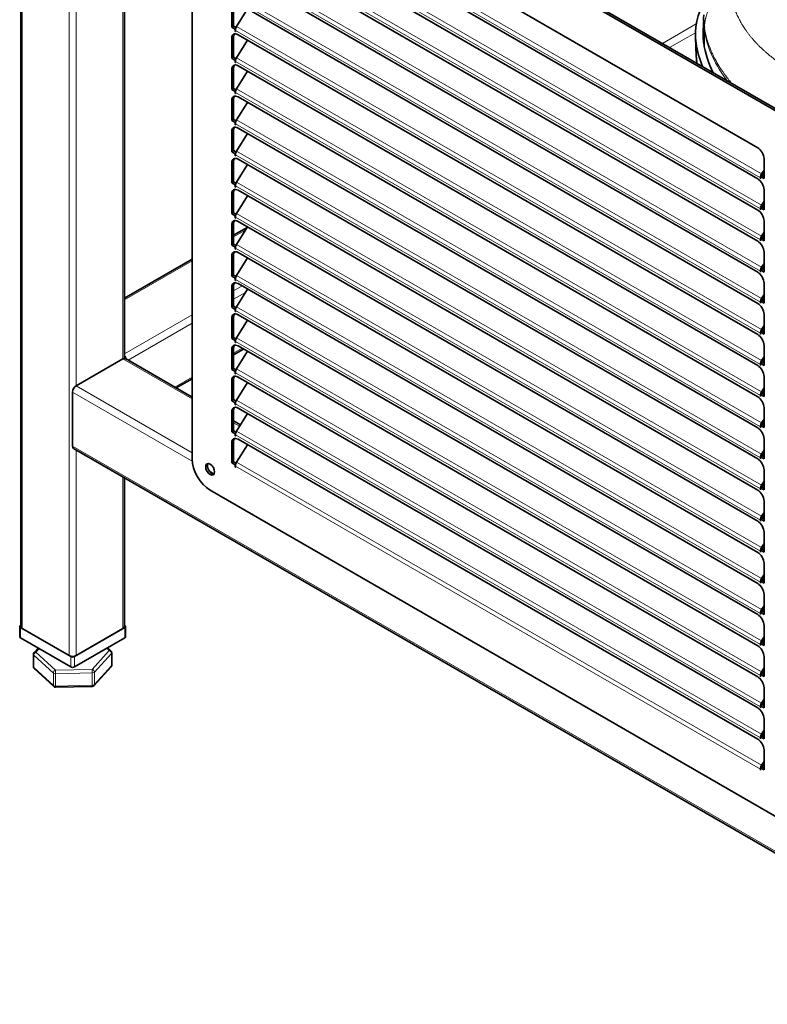
# Model space of a CAD drawing. Units: millimetres. Extents: x 0 to 8400, y 0 to 5940.
# Drawn here: x 6220 to 6514, y 2950 to 3338 of the extents above; entities that cross this region are included whole.
import ezdxf

# ---------------------------------------------------------------- set-up
doc = ezdxf.new("R2010")
doc.units = ezdxf.units.MM
doc.header["$LTSCALE"] = 20
doc.layers.add('Visible Edges(ISO)', color=7, linetype='Continuous', lineweight=35)
doc.layers.add('Visible Tangent Edges(ISO)', color=7, linetype='Continuous', lineweight=18)

msp = doc.modelspace()

# ---------------------------------------------------------------- linework, layer by layer
at = {"layer": 'Visible Edges(ISO)'}
for p, q in [((6220.577, 3099.057), (6220.577, 3617.532)), ((6261.346, 3204.577), (6261.346, 3569.978)), ((6295.055, 3430.351), (6521.329, 3299.711)), ((6295.762, 3430.759), (6522.036, 3300.119)), ((6287.984, 3164.989), (6287.984, 3426.268)), ((6306.015, 3405.447), (6510.369, 3287.464)), ((6306.015, 3393.2), (6510.369, 3275.216)), ((6306.015, 3380.953), (6510.369, 3262.969)), ((6306.015, 3368.705), (6510.369, 3250.721)), ((6306.015, 3356.458), (6510.369, 3238.474)), ((6306.015, 3344.21), (6510.369, 3226.226)), ((6303.54, 3334.908), (6303.54, 3342.781)), ((6304.248, 3343.19), (6304.248, 3335.316)), ((6309.712, 3342.076), (6305.423, 3335.14)), ((6489.071, 3329.032), (6489.072, 3337.013)), ((6304.248, 3335.316), (6303.54, 3334.908)), ((6304.948, 3334.096), (6303.54, 3334.908)), ((6304.248, 3335.316), (6305.218, 3334.756)), ((6304.948, 3334.096), (6305.008, 3334.13)), ((6304.948, 3333.252), (6304.948, 3334.096)), ((6304.948, 3333.252), (6304.955, 3333.256)), ((6304.955, 3333.248), (6304.948, 3333.252)), ((6304.955, 3333.656), (6304.955, 3333.248)), ((6303.54, 3322.661), (6303.54, 3330.534)), ((6304.248, 3330.942), (6304.248, 3323.069)), ((6309.712, 3329.829), (6305.423, 3322.892)), ((6306.015, 3331.963), (6510.369, 3213.979)), ((6486.215, 3323.489), (6485.891, 3331.045)), ((6304.248, 3323.069), (6303.54, 3322.661)), ((6304.948, 3321.848), (6303.54, 3322.661)), ((6304.248, 3323.069), (6305.218, 3322.509)), ((6304.948, 3321.848), (6305.008, 3321.883)), ((6304.948, 3321.005), (6304.948, 3321.848)), ((6304.948, 3321.005), (6304.955, 3321.009)), ((6304.955, 3321.001), (6304.948, 3321.005)), ((6304.955, 3321.409), (6304.955, 3321.001)), ((6303.54, 3310.413), (6303.54, 3318.286)), ((6304.248, 3318.695), (6304.248, 3310.821)), ((6309.712, 3317.581), (6305.423, 3310.645)), ((6306.015, 3319.715), (6510.369, 3201.732)), ((6304.248, 3310.821), (6303.54, 3310.413)), ((6304.948, 3309.601), (6303.54, 3310.413)), ((6304.248, 3310.821), (6305.218, 3310.261)), ((6304.948, 3309.601), (6305.008, 3309.636)), ((6304.948, 3308.757), (6304.948, 3309.601)), ((6304.955, 3309.161), (6304.955, 3308.753)), ((6303.54, 3298.166), (6303.54, 3306.039)), ((6304.248, 3306.447), (6304.248, 3298.574)), ((6304.948, 3308.757), (6304.955, 3308.761)), ((6304.955, 3308.753), (6304.948, 3308.757)), ((6309.712, 3305.334), (6305.423, 3298.398)), ((6306.015, 3307.468), (6510.369, 3189.484)), ((6304.248, 3298.574), (6303.54, 3298.166)), ((6304.948, 3297.353), (6303.54, 3298.166)), ((6304.248, 3298.574), (6305.218, 3298.014)), ((6304.948, 3297.353), (6305.008, 3297.388)), ((6303.54, 3285.918), (6303.54, 3293.792)), ((6304.248, 3294.2), (6304.248, 3286.327)), ((6304.948, 3296.51), (6304.948, 3297.353)), ((6304.948, 3296.51), (6304.955, 3296.514)), ((6304.955, 3296.506), (6304.948, 3296.51)), ((6304.955, 3296.914), (6304.955, 3296.506)), ((6306.015, 3295.22), (6510.369, 3177.237)), ((6309.712, 3293.086), (6305.423, 3286.15)), ((6304.248, 3286.327), (6303.54, 3285.918)), ((6304.948, 3285.106), (6303.54, 3285.918)), ((6304.248, 3286.327), (6305.218, 3285.767)), ((6304.248, 3281.952), (6304.248, 3274.079)), ((6304.948, 3285.106), (6305.008, 3285.141)), ((6304.948, 3284.262), (6304.948, 3285.106)), ((6304.948, 3284.262), (6304.955, 3284.266)), ((6304.955, 3284.258), (6304.948, 3284.262)), ((6304.955, 3284.666), (6304.955, 3284.258)), ((6306.015, 3282.973), (6510.369, 3164.989)), ((6512.844, 3283.177), (6512.844, 3275.304)), ((6303.54, 3273.671), (6303.54, 3281.544)), ((6309.712, 3280.839), (6305.423, 3273.903)), ((6511.898, 3277.169), (6512.844, 3278.699)), ((6511.43, 3275.277), (6511.43, 3275.685)), ((6511.43, 3275.277), (6511.437, 3275.281)), ((6511.437, 3275.273), (6511.43, 3275.277)), ((6512.144, 3276.524), (6511.437, 3276.116)), ((6512.844, 3275.304), (6511.437, 3276.116)), ((6511.437, 3276.116), (6511.437, 3275.273)), ((6512.144, 3276.524), (6512.844, 3276.12)), ((6512.844, 3277.6), (6512.371, 3276.835)), ((6512.844, 3276.705), (6512.436, 3276.94)), ((6304.248, 3274.079), (6303.54, 3273.671)), ((6304.948, 3272.858), (6303.54, 3273.671)), ((6304.248, 3274.079), (6305.218, 3273.519)), ((6304.948, 3272.858), (6305.008, 3272.893)), ((6304.948, 3272.015), (6304.948, 3272.858)), ((6304.948, 3272.015), (6304.955, 3272.019)), ((6304.955, 3272.011), (6304.948, 3272.015)), ((6304.955, 3272.419), (6304.955, 3272.011)), ((6306.015, 3270.726), (6510.369, 3152.742)), ((6512.844, 3270.93), (6512.844, 3263.056)), ((6303.54, 3261.423), (6303.54, 3269.297)), ((6304.248, 3269.705), (6304.248, 3261.832)), ((6309.712, 3268.591), (6305.423, 3261.655)), ((6511.898, 3264.921), (6512.844, 3266.451)), ((6511.43, 3263.029), (6511.43, 3263.438)), ((6511.43, 3263.029), (6511.437, 3263.033)), ((6511.437, 3263.025), (6511.43, 3263.029)), ((6512.144, 3264.277), (6511.437, 3263.869)), ((6511.437, 3263.869), (6511.437, 3263.025)), ((6512.844, 3263.056), (6511.437, 3263.869)), ((6512.144, 3264.277), (6512.844, 3263.873)), ((6512.844, 3265.353), (6512.371, 3264.588)), ((6512.844, 3264.457), (6512.436, 3264.693)), ((6304.248, 3261.832), (6303.54, 3261.423)), ((6304.948, 3260.611), (6303.54, 3261.423)), ((6304.248, 3261.832), (6305.218, 3261.272)), ((6304.948, 3260.611), (6305.008, 3260.646)), ((6304.948, 3259.767), (6304.948, 3260.611)), ((6304.948, 3259.767), (6304.955, 3259.771)), ((6304.955, 3259.763), (6304.948, 3259.767)), ((6304.955, 3260.172), (6304.955, 3259.763)), ((6512.844, 3258.682), (6512.844, 3250.809)), ((6303.54, 3249.176), (6303.54, 3257.049)), ((6304.248, 3257.457), (6304.248, 3249.584)), ((6309.56, 3256.098), (6304.248, 3253.031)), ((6309.712, 3256.344), (6305.423, 3249.408)), ((6306.015, 3258.478), (6510.369, 3140.494)), ((6511.43, 3250.782), (6511.43, 3251.19)), ((6512.144, 3252.03), (6511.437, 3251.621)), ((6512.844, 3250.809), (6511.437, 3251.621)), ((6511.437, 3251.621), (6511.437, 3250.778)), ((6511.898, 3252.674), (6512.844, 3254.204)), ((6512.144, 3252.03), (6512.844, 3251.625)), ((6512.844, 3253.105), (6512.371, 3252.34)), ((6512.844, 3252.21), (6512.436, 3252.446)), ((6304.248, 3249.584), (6303.54, 3249.176)), ((6304.948, 3248.364), (6303.54, 3249.176)), ((6304.248, 3249.584), (6305.218, 3249.024)), ((6304.948, 3248.364), (6305.008, 3248.398)), ((6304.948, 3247.52), (6304.948, 3248.364)), ((6304.948, 3247.52), (6304.955, 3247.524)), ((6304.955, 3247.516), (6304.948, 3247.52)), ((6304.955, 3247.924), (6304.955, 3247.516)), ((6511.43, 3250.782), (6511.437, 3250.786)), ((6511.437, 3250.778), (6511.43, 3250.782)), ((6287.984, 3243.641), (6261.346, 3228.262)), ((6303.54, 3236.928), (6303.54, 3244.802)), ((6304.248, 3245.21), (6304.248, 3237.337)), ((6309.712, 3244.096), (6305.423, 3237.16)), ((6306.015, 3246.231), (6510.369, 3128.247)), ((6512.844, 3246.435), (6512.844, 3238.561)), ((6512.144, 3239.782), (6511.437, 3239.374)), ((6512.844, 3238.561), (6511.437, 3239.374)), ((6511.437, 3239.374), (6511.437, 3238.53)), ((6511.898, 3240.426), (6512.844, 3241.957)), ((6512.144, 3239.782), (6512.844, 3239.378)), ((6512.844, 3240.858), (6512.371, 3240.093)), ((6512.844, 3239.963), (6512.436, 3240.198)), ((6304.248, 3237.337), (6303.54, 3236.928)), ((6304.948, 3236.116), (6303.54, 3236.928)), ((6304.248, 3237.337), (6305.218, 3236.777)), ((6304.948, 3236.116), (6305.008, 3236.151)), ((6304.948, 3235.272), (6304.948, 3236.116)), ((6304.955, 3235.677), (6304.955, 3235.268)), ((6511.43, 3238.534), (6511.43, 3238.943)), ((6511.43, 3238.534), (6511.437, 3238.538)), ((6511.437, 3238.53), (6511.43, 3238.534)), ((6303.54, 3224.681), (6303.54, 3232.554)), ((6304.248, 3232.963), (6304.248, 3225.089)), ((6304.948, 3235.272), (6304.955, 3235.277)), ((6304.955, 3235.268), (6304.948, 3235.272)), ((6309.712, 3231.849), (6305.423, 3224.913)), ((6306.015, 3233.983), (6510.369, 3115.999)), ((6512.844, 3234.187), (6512.844, 3226.314)), ((6511.898, 3228.179), (6512.844, 3229.709)), ((6512.844, 3228.61), (6512.371, 3227.845)), ((6512.844, 3227.715), (6512.436, 3227.951)), ((6304.248, 3225.089), (6303.54, 3224.681)), ((6304.948, 3223.869), (6303.54, 3224.681)), ((6304.248, 3225.089), (6305.218, 3224.529)), ((6304.948, 3223.869), (6305.008, 3223.903)), ((6304.948, 3223.025), (6304.948, 3223.869)), ((6511.43, 3226.287), (6511.43, 3226.695)), ((6511.43, 3226.287), (6511.437, 3226.291)), ((6511.437, 3226.283), (6511.43, 3226.287)), ((6512.144, 3227.535), (6511.437, 3227.126)), ((6512.844, 3226.314), (6511.437, 3227.126)), ((6511.437, 3227.126), (6511.437, 3226.283)), ((6512.144, 3227.535), (6512.844, 3227.131)), ((6303.54, 3212.434), (6303.54, 3220.307)), ((6304.248, 3220.715), (6304.248, 3212.842)), ((6304.948, 3223.025), (6304.955, 3223.029)), ((6304.955, 3223.021), (6304.948, 3223.025)), ((6304.955, 3223.429), (6304.955, 3223.021)), ((6306.015, 3221.736), (6510.369, 3103.752)), ((6512.844, 3221.94), (6512.844, 3214.067)), ((6309.712, 3219.602), (6305.423, 3212.665)), ((6511.898, 3215.931), (6512.844, 3217.462)), ((6512.844, 3216.363), (6512.371, 3215.598)), ((6512.639, 3216.032), (6512.844, 3215.913)), ((6304.248, 3212.842), (6303.54, 3212.434)), ((6304.948, 3211.621), (6303.54, 3212.434)), ((6304.248, 3212.842), (6305.218, 3212.282)), ((6511.43, 3214.039), (6511.43, 3214.448)), ((6511.43, 3214.039), (6511.437, 3214.044)), ((6511.437, 3214.035), (6511.43, 3214.039)), ((6512.144, 3215.287), (6511.437, 3214.879)), ((6512.844, 3214.067), (6511.437, 3214.879)), ((6511.437, 3214.879), (6511.437, 3214.035)), ((6512.144, 3215.287), (6512.844, 3214.883)), ((6512.844, 3215.468), (6512.436, 3215.703)), ((6304.248, 3208.468), (6304.248, 3200.594)), ((6304.948, 3211.621), (6305.008, 3211.656)), ((6304.948, 3210.778), (6304.948, 3211.621)), ((6304.948, 3210.778), (6304.955, 3210.782)), ((6304.955, 3210.773), (6304.948, 3210.778)), ((6304.955, 3211.182), (6304.955, 3210.773)), ((6306.015, 3209.488), (6510.369, 3091.505)), ((6512.844, 3209.692), (6512.844, 3201.819)), ((6261.76, 3204.484), (6287.984, 3189.344)), ((6303.54, 3200.186), (6303.54, 3208.059)), ((6308.192, 3208.232), (6304.248, 3205.954)), ((6309.712, 3207.354), (6305.423, 3200.418)), ((6511.898, 3203.684), (6512.844, 3205.214)), ((6242.376, 3193.771), (6260.76, 3204.385)), ((6304.248, 3200.594), (6303.54, 3200.186)), ((6304.248, 3200.594), (6305.218, 3200.034)), ((6511.43, 3201.792), (6511.43, 3202.2)), ((6511.43, 3201.792), (6511.437, 3201.796)), ((6511.437, 3201.788), (6511.43, 3201.792)), ((6512.144, 3203.04), (6511.437, 3202.632)), ((6512.844, 3201.819), (6511.437, 3202.632)), ((6511.437, 3202.632), (6511.437, 3201.788)), ((6512.144, 3203.04), (6512.844, 3202.636)), ((6512.844, 3204.115), (6512.371, 3203.35)), ((6512.844, 3203.22), (6512.436, 3203.456)), ((6304.948, 3199.374), (6303.54, 3200.186)), ((6304.948, 3199.374), (6305.008, 3199.409)), ((6304.948, 3198.53), (6304.948, 3199.374)), ((6304.948, 3198.53), (6304.955, 3198.534)), ((6304.955, 3198.526), (6304.948, 3198.53)), ((6304.955, 3198.934), (6304.955, 3198.526)), ((6306.015, 3197.241), (6510.369, 3079.257)), ((6512.844, 3197.445), (6512.844, 3189.572)), ((6287.984, 3196.564), (6281.731, 3192.954)), ((6303.54, 3187.939), (6303.54, 3195.812)), ((6304.248, 3196.22), (6304.248, 3188.347)), ((6309.712, 3195.107), (6305.423, 3188.171)), ((6511.898, 3191.437), (6512.844, 3192.967)), ((6240.961, 3170.092), (6240.961, 3191.321)), ((6511.43, 3189.545), (6511.43, 3189.953)), ((6511.43, 3189.545), (6511.437, 3189.549)), ((6511.437, 3189.54), (6511.43, 3189.545)), ((6512.144, 3190.792), (6511.437, 3190.384)), ((6512.844, 3189.572), (6511.437, 3190.384)), ((6511.437, 3190.384), (6511.437, 3189.54)), ((6512.144, 3190.792), (6512.844, 3190.388)), ((6512.844, 3191.868), (6512.371, 3191.103)), ((6512.844, 3190.973), (6512.436, 3191.208)), ((6304.248, 3188.347), (6303.54, 3187.939)), ((6304.948, 3187.126), (6303.54, 3187.939)), ((6304.248, 3188.347), (6305.218, 3187.787)), ((6304.948, 3187.126), (6305.008, 3187.161)), ((6304.948, 3186.283), (6304.948, 3187.126)), ((6304.948, 3186.283), (6304.955, 3186.287)), ((6304.955, 3186.279), (6304.948, 3186.283)), ((6304.955, 3186.687), (6304.955, 3186.279)), ((6512.844, 3185.198), (6512.844, 3177.324)), ((6303.54, 3175.691), (6303.54, 3183.565)), ((6304.248, 3183.973), (6304.248, 3176.1)), ((6309.712, 3182.859), (6305.423, 3175.923)), ((6306.015, 3184.993), (6510.369, 3067.01)), ((6304.248, 3179.954), (6306.95, 3178.394)), ((6511.43, 3177.297), (6511.43, 3177.705)), ((6511.43, 3177.297), (6511.437, 3177.301)), ((6511.437, 3177.293), (6511.43, 3177.297)), ((6512.144, 3178.545), (6511.437, 3178.137)), ((6512.844, 3177.324), (6511.437, 3178.137)), ((6511.437, 3178.137), (6511.437, 3177.293)), ((6511.898, 3179.189), (6512.844, 3180.719)), ((6512.144, 3178.545), (6512.844, 3178.141)), ((6512.844, 3179.621), (6512.371, 3178.855)), ((6512.844, 3178.725), (6512.436, 3178.961)), ((6304.248, 3176.1), (6303.54, 3175.691)), ((6304.948, 3174.879), (6303.54, 3175.691)), ((6304.248, 3176.1), (6305.218, 3175.539)), ((6304.948, 3174.879), (6305.008, 3174.914)), ((6304.948, 3174.035), (6304.948, 3174.879)), ((6304.948, 3174.035), (6304.955, 3174.039)), ((6304.955, 3174.031), (6304.948, 3174.035)), ((6304.955, 3174.439), (6304.955, 3174.031)), ((6303.54, 3163.444), (6303.54, 3171.317)), ((6304.248, 3171.725), (6304.248, 3163.852)), ((6309.712, 3170.612), (6305.423, 3163.676)), ((6306.015, 3172.746), (6510.369, 3054.762)), ((6512.844, 3172.95), (6512.844, 3165.077)), ((6241.376, 3169.177), (7259.609, 2581.299)), ((6512.144, 3166.297), (6511.437, 3165.889)), ((6512.844, 3165.077), (6511.437, 3165.889)), ((6511.437, 3165.889), (6511.437, 3165.046)), ((6511.898, 3166.942), (6512.844, 3168.472)), ((6512.144, 3166.297), (6512.844, 3165.893)), ((6512.844, 3167.373), (6512.371, 3166.608)), ((6512.844, 3166.478), (6512.436, 3166.713)), ((6304.248, 3163.852), (6303.54, 3163.444)), ((6304.948, 3162.631), (6303.54, 3163.444)), ((6304.248, 3163.852), (6305.218, 3163.292)), ((6304.948, 3162.631), (6305.008, 3162.666)), ((6304.948, 3161.788), (6304.948, 3162.631)), ((6304.948, 3161.788), (6304.955, 3161.792)), ((6304.955, 3161.784), (6304.948, 3161.788)), ((6304.955, 3162.192), (6304.955, 3161.784)), ((6511.43, 3165.05), (6511.43, 3165.458)), ((6511.43, 3165.05), (6511.437, 3165.054)), ((6511.437, 3165.046), (6511.43, 3165.05)), ((6512.844, 3160.703), (6512.844, 3152.829)), ((6261.346, 3099.057), (6261.346, 3157.647)), ((6512.144, 3154.05), (6511.437, 3153.642)), ((6511.898, 3154.694), (6512.844, 3156.224)), ((6512.144, 3154.05), (6512.844, 3153.646)), ((6512.844, 3155.126), (6512.371, 3154.361)), ((6512.844, 3154.23), (6512.436, 3154.466)), ((6521.329, 3022.102), (6295.055, 3152.742)), ((6511.43, 3152.802), (6511.43, 3153.21)), ((6511.43, 3152.802), (6511.437, 3152.806)), ((6511.437, 3152.798), (6511.43, 3152.802)), ((6512.844, 3152.829), (6511.437, 3153.642)), ((6511.437, 3153.642), (6511.437, 3152.798)), ((6512.844, 3148.455), (6512.844, 3140.582)), ((6511.898, 3142.447), (6512.844, 3143.977)), ((6512.844, 3142.878), (6512.371, 3142.113)), ((6511.43, 3140.555), (6511.43, 3140.963)), ((6511.43, 3140.555), (6511.437, 3140.559)), ((6511.437, 3140.551), (6511.43, 3140.555)), ((6512.144, 3141.803), (6511.437, 3141.394)), ((6512.844, 3140.582), (6511.437, 3141.394)), ((6511.437, 3141.394), (6511.437, 3140.551)), ((6512.144, 3141.803), (6512.844, 3141.398)), ((6512.844, 3141.983), (6512.436, 3142.218)), ((6512.844, 3136.208), (6512.844, 3128.334)), ((6511.898, 3130.199), (6512.844, 3131.729)), ((6511.43, 3128.307), (6511.43, 3128.716)), ((6511.43, 3128.307), (6511.437, 3128.311)), ((6511.437, 3128.303), (6511.43, 3128.307)), ((6512.144, 3129.555), (6511.437, 3129.147)), ((6512.844, 3128.334), (6511.437, 3129.147)), ((6511.437, 3129.147), (6511.437, 3128.303)), ((6512.144, 3129.555), (6512.844, 3129.151)), ((6512.844, 3130.631), (6512.371, 3129.866)), ((6512.844, 3129.735), (6512.436, 3129.971)), ((6512.844, 3123.96), (6512.844, 3116.087)), ((6511.898, 3117.952), (6512.844, 3119.482)), ((6511.43, 3116.06), (6511.43, 3116.468)), ((6511.43, 3116.06), (6511.437, 3116.064)), ((6511.437, 3116.056), (6511.43, 3116.06)), ((6512.144, 3117.308), (6511.437, 3116.899)), ((6512.844, 3116.087), (6511.437, 3116.899)), ((6511.437, 3116.899), (6511.437, 3116.056)), ((6512.144, 3117.308), (6512.844, 3116.903)), ((6512.844, 3118.383), (6512.371, 3117.618)), ((6512.844, 3117.488), (6512.436, 3117.724)), ((6512.844, 3111.713), (6512.844, 3103.84)), ((6511.43, 3103.812), (6511.43, 3104.221)), ((6511.43, 3103.812), (6511.437, 3103.817)), ((6511.437, 3103.808), (6511.43, 3103.812)), ((6512.144, 3105.06), (6511.437, 3104.652)), ((6512.844, 3103.84), (6511.437, 3104.652)), ((6511.437, 3104.652), (6511.437, 3103.808)), ((6511.898, 3105.704), (6512.844, 3107.235)), ((6512.144, 3105.06), (6512.844, 3104.656)), ((6512.844, 3106.136), (6512.371, 3105.371)), ((6512.844, 3105.241), (6512.436, 3105.476)), ((6220.162, 3094.975), (6220.162, 3099.057)), ((6220.455, 3099.465), (6220.577, 3099.535)), ((6240.254, 3087.218), (6220.455, 3098.649)), ((6239.547, 3087.626), (6221.162, 3098.241)), ((6261.468, 3098.649), (6241.669, 3087.218)), ((6260.76, 3098.241), (6242.376, 3087.626)), ((6261.346, 3099.535), (6261.468, 3099.465)), ((6261.76, 3094.975), (6261.76, 3099.057)), ((6512.844, 3099.465), (6512.844, 3091.592)), ((6240.254, 3083.135), (6220.455, 3094.566)), ((6261.468, 3094.566), (6241.669, 3083.135)), ((6512.144, 3092.813), (6511.437, 3092.405)), ((6512.844, 3091.592), (6511.437, 3092.405)), ((6511.437, 3092.405), (6511.437, 3091.561)), ((6511.898, 3093.457), (6512.844, 3094.987)), ((6512.144, 3092.813), (6512.844, 3092.409)), ((6512.844, 3093.888), (6512.371, 3093.123)), ((6512.844, 3092.993), (6512.436, 3093.229)), ((6225.8, 3088.794), (6227.406, 3090.554)), ((6254.76, 3090.694), (6256.06, 3089.503)), ((6256.384, 3083.867), (6256.384, 3088.766)), ((6511.43, 3091.565), (6511.43, 3091.973)), ((6511.43, 3091.565), (6511.437, 3091.569)), ((6511.437, 3091.561), (6511.43, 3091.565)), ((6225.539, 3083.221), (6225.539, 3088.12)), ((6512.844, 3087.218), (6512.844, 3079.345)), ((6233.559, 3075.433), (6225.863, 3082.483)), ((6256.123, 3083.193), (6249.396, 3075.82)), ((6512.144, 3080.565), (6511.437, 3080.157)), ((6511.898, 3081.209), (6512.844, 3082.74)), ((6512.144, 3080.565), (6512.844, 3080.161)), ((6512.844, 3081.641), (6512.371, 3080.876)), ((6512.844, 3080.746), (6512.436, 3080.981)), ((6511.43, 3079.318), (6511.43, 3079.726)), ((6511.43, 3079.318), (6511.437, 3079.322)), ((6511.437, 3079.313), (6511.43, 3079.318)), ((6512.844, 3079.345), (6511.437, 3080.157)), ((6511.437, 3080.157), (6511.437, 3079.313)), ((6248.68, 3075.494), (6234.257, 3075.171)), ((6512.844, 3074.97), (6512.844, 3067.097)), ((6511.898, 3068.962), (6512.844, 3070.492)), ((6512.844, 3069.394), (6512.371, 3068.628)), ((6511.43, 3067.07), (6511.43, 3067.478)), ((6511.43, 3067.07), (6511.437, 3067.074)), ((6511.437, 3067.066), (6511.43, 3067.07)), ((6512.144, 3068.318), (6511.437, 3067.91)), ((6512.844, 3067.097), (6511.437, 3067.91)), ((6511.437, 3067.91), (6511.437, 3067.066)), ((6512.144, 3068.318), (6512.844, 3067.914)), ((6512.844, 3068.498), (6512.436, 3068.734)), ((6512.844, 3062.723), (6512.844, 3054.85)), ((6511.898, 3056.715), (6512.844, 3058.245)), ((6511.43, 3054.823), (6511.43, 3055.231)), ((6511.43, 3054.823), (6511.437, 3054.827)), ((6511.437, 3054.819), (6511.43, 3054.823)), ((6512.144, 3056.07), (6511.437, 3055.662)), ((6512.844, 3054.85), (6511.437, 3055.662)), ((6511.437, 3055.662), (6511.437, 3054.819)), ((6512.144, 3056.07), (6512.844, 3055.666)), ((6512.844, 3057.146), (6512.371, 3056.381)), ((6512.844, 3056.251), (6512.436, 3056.486)), ((6512.844, 3050.476), (6512.844, 3042.602)), ((6511.898, 3044.467), (6512.844, 3045.997)), ((6511.43, 3042.575), (6511.43, 3042.983)), ((6511.43, 3042.575), (6511.437, 3042.579)), ((6511.437, 3042.571), (6511.43, 3042.575)), ((6512.144, 3043.823), (6511.437, 3043.415)), ((6512.844, 3042.602), (6511.437, 3043.415)), ((6511.437, 3043.415), (6511.437, 3042.571)), ((6512.144, 3043.823), (6512.844, 3043.419)), ((6512.844, 3044.899), (6512.371, 3044.134))]:
    msp.add_line(p, q, dxfattribs=at)
for centre, start, end in [((6226.539, 3088.12), 137.62327, 180), ((6255.384, 3088.766), 0, 47.5085), ((6226.539, 3083.221), 180, 227.5085), ((6255.384, 3083.867), 317.62327, 0), ((6234.235, 3076.171), 227.5085, 271.28295), ((6248.657, 3076.494), 271.28295, 317.62327)]:
    msp.add_arc(centre, 1, start, end, dxfattribs=at)
for centre, major_axis, start_param, end_param in [((6557.495, 3332.066), (-71.626, 0), 5.9492938, 6.3671275), ((6306.015, 3329.105), (-1.75, 3.031), 5.4977871, 7.0685835), ((6306.722, 3329.513), (-1.75, 3.031), 0.2034307, 0.7853982), ((6306.369, 3334.473), (-1, -1.732), 4.6600291, 5.4977871), ((6557.495, 3332.066), (-68.626, 0), 6.2063733, 6.3671249), ((6594.02, 3333.84), (-108.279, 0), 0.0839416, 0.2334377), ((6594.02, 3333.84), (-105.279, 0), 0.0839399, 0.2816153), ((6557.495, 3326.024), (-68.367, 0), 6.1447456, 6.1448388), ((6557.495, 3326.024), (-68.367, 0), 6.1297041, 6.1300082), ((6306.369, 3322.225), (-1, -1.732), 4.6600291, 5.4977871), ((6306.015, 3316.858), (-1.75, 3.031), 5.4977871, 7.0685835), ((6306.722, 3317.266), (-1.75, 3.031), 0.2034307, 0.7853982), ((6306.369, 3309.978), (-1, -1.732), 4.6600291, 5.4977871), ((6306.015, 3304.61), (-1.75, 3.031), 5.4977871, 7.0685835), ((6306.722, 3305.018), (-1.75, 3.031), 0.2034307, 0.7853982), ((6306.369, 3297.73), (-1, -1.732), 4.6600291, 5.4977871), ((6306.015, 3292.363), (-1.75, 3.031), 5.4977871, 7.0685835), ((6306.722, 3292.771), (-1.75, 3.031), 0.2034307, 0.7853982), ((6306.369, 3285.483), (-1, -1.732), 4.6600291, 5.4977871), ((6510.369, 3284.606), (1.75, -3.031), 0.7853982, 2.3561945), ((6306.015, 3280.115), (-1.75, 3.031), 5.4977871, 7.0685835), ((6306.722, 3280.524), (-1.75, 3.031), 0.2034307, 0.7853982), ((6510.369, 3272.359), (1.75, -3.031), 0.7853982, 2.3561945), ((6512.844, 3276.501), (1, 1.732), 2.2561528, 2.3561945), ((6512.844, 3276.501), (1, 1.732), 1.5184364, 2.0914978), ((6512.844, 3276.501), (-0.5, -0.866), 4.6600291, 5.0487499), ((6306.015, 3267.868), (-1.75, 3.031), 5.4977871, 7.0685835), ((6306.722, 3268.276), (-1.75, 3.031), 0.2034307, 0.7853982), ((6306.369, 3273.235), (-1, -1.732), 4.6600291, 5.4977871), ((6510.369, 3260.111), (1.75, -3.031), 0.7853982, 2.3561945), ((6512.844, 3264.254), (1, 1.732), 2.2561528, 2.3561945), ((6512.844, 3264.254), (1, 1.732), 1.5184364, 2.0914978), ((6512.844, 3264.254), (-0.5, -0.866), 4.6600291, 5.0487499), ((6306.015, 3255.62), (-1.75, 3.031), 5.4977871, 7.0685835), ((6306.722, 3256.029), (-1.75, 3.031), 0.2034307, 0.7853982), ((6306.369, 3260.988), (-1, -1.732), 4.6600291, 5.4977871), ((6512.844, 3252.007), (1, 1.732), 2.2561528, 2.3561945), ((6512.844, 3252.007), (1, 1.732), 1.5184364, 2.0914978), ((6512.844, 3252.007), (-0.5, -0.866), 4.6600291, 5.0487499), ((6306.015, 3243.373), (-1.75, 3.031), 5.4977871, 7.0685835), ((6306.369, 3248.741), (-1, -1.732), 4.6600291, 5.4977871), ((6510.369, 3247.864), (1.75, -3.031), 0.7853982, 2.3561945), ((6306.722, 3243.781), (-1.75, 3.031), 0.2034307, 0.7853982), ((6512.844, 3239.759), (1, 1.732), 1.5184364, 2.0914978), ((6512.844, 3239.759), (-0.5, -0.866), 4.6600291, 5.0487499), ((6306.369, 3236.493), (-1, -1.732), 4.6600291, 5.4977871), ((6510.369, 3235.616), (1.75, -3.031), 0.7853982, 2.3561945), ((6512.844, 3239.759), (1, 1.732), 2.2561528, 2.3561945), ((6306.015, 3231.125), (-1.75, 3.031), 5.4977871, 7.0685835), ((6306.722, 3231.534), (-1.75, 3.031), 0.2034307, 0.7853982), ((6512.844, 3227.512), (1, 1.732), 1.5184364, 2.0914978), ((6512.844, 3227.512), (-0.5, -0.866), 4.6600291, 5.0487499), ((6306.369, 3224.246), (-1, -1.732), 4.6600291, 5.4977871), ((6510.369, 3223.369), (1.75, -3.031), 0.7853982, 2.3561945), ((6512.844, 3227.512), (1, 1.732), 2.2561528, 2.3561945), ((6306.015, 3218.878), (-1.75, 3.031), 5.4977871, 7.0685835), ((6306.722, 3219.286), (-1.75, 3.031), 0.2034307, 0.7853982), ((6306.369, 3211.998), (-1, -1.732), 4.6600291, 5.4977871), ((6510.369, 3211.121), (1.75, -3.031), 0.7853982, 2.3561945), ((6512.844, 3215.264), (1, 1.732), 2.2561528, 2.3561945), ((6512.844, 3215.264), (1, 1.732), 1.5184364, 2.0914978), ((6512.844, 3215.264), (-0.5, -0.866), 4.6600291, 5.0487499), ((6306.015, 3206.631), (-1.75, 3.031), 5.4977871, 7.0685835), ((6306.722, 3207.039), (-1.75, 3.031), 0.2034307, 0.7853982), ((6260.76, 3202.752), (1, 1.732), 0, 0.7853982), ((6260.76, 3204.385), (-1, 1.732), 4.3540694, 5.0707086), ((6510.369, 3198.874), (1.75, -3.031), 0.7853982, 2.3561945), ((6512.844, 3203.017), (1, 1.732), 2.2561528, 2.3561945), ((6512.844, 3203.017), (1, 1.732), 1.5184364, 2.0914978), ((6512.844, 3203.017), (-0.5, -0.866), 4.6600291, 5.0487499), ((6306.015, 3194.383), (-1.75, 3.031), 5.4977871, 7.0685835), ((6306.722, 3194.791), (-1.75, 3.031), 0.2034307, 0.7853982), ((6306.369, 3199.751), (-1, -1.732), 4.6600291, 5.4977871), ((6242.376, 3192.138), (1, 1.732), 0.7853982, 2.3561945), ((6510.369, 3186.626), (1.75, -3.031), 0.7853982, 2.3561945), ((6512.844, 3190.769), (1, 1.732), 2.2561528, 2.3561945), ((6512.844, 3190.769), (1, 1.732), 1.5184364, 2.0914978), ((6512.844, 3190.769), (-0.5, -0.866), 4.6600291, 5.0487499), ((6306.015, 3182.136), (-1.75, 3.031), 5.4977871, 7.0685835), ((6306.722, 3182.544), (-1.75, 3.031), 0.2034307, 0.7853982), ((6306.369, 3187.503), (-1, -1.732), 4.6600291, 5.4977871), ((6512.844, 3178.522), (1, 1.732), 2.2561528, 2.3561945), ((6512.844, 3178.522), (1, 1.732), 1.5184364, 2.0914978), ((6512.844, 3178.522), (-0.5, -0.866), 4.6600291, 5.0487499), ((6306.369, 3175.256), (-1, -1.732), 4.6600291, 5.4977871), ((6510.369, 3174.379), (1.75, -3.031), 0.7853982, 2.3561945), ((6242.376, 3170.909), (-1, -1.732), 5.4977871, 6.2831853), ((6306.015, 3169.888), (-1.75, 3.031), 5.4977871, 7.0685835), ((6306.722, 3170.296), (-1.75, 3.031), 0.2034307, 0.7853982), ((6512.844, 3166.274), (1, 1.732), 1.5184364, 2.0914978), ((6512.844, 3166.274), (-0.5, -0.866), 4.6600291, 5.0487499), ((6295.055, 3160.907), (-5, 8.66), 0.7853982, 2.3561945), ((6295.762, 3161.315), (-1.25, 2.165), 0.2867566, 2.8548361), ((6306.369, 3163.008), (-1, -1.732), 4.6600291, 5.4977871), ((6510.369, 3162.132), (1.75, -3.031), 0.7853982, 2.3561945), ((6512.844, 3166.274), (1, 1.732), 2.2561528, 2.3561945), ((6512.844, 3154.027), (1, 1.732), 1.5184364, 2.0914978), ((6512.844, 3154.027), (-0.5, -0.866), 4.6600291, 5.0487499), ((6510.369, 3149.884), (1.75, -3.031), 0.7853982, 2.3561945), ((6512.844, 3154.027), (1, 1.732), 2.2561528, 2.3561945), ((6512.844, 3141.78), (1, 1.732), 1.5184364, 2.0914978), ((6510.369, 3137.637), (1.75, -3.031), 0.7853982, 2.3561945), ((6512.844, 3141.78), (1, 1.732), 2.2561528, 2.3561945), ((6512.844, 3141.78), (-0.5, -0.866), 4.6600291, 5.0487499), ((6510.369, 3125.389), (1.75, -3.031), 0.7853982, 2.3561945), ((6512.844, 3129.532), (1, 1.732), 2.2561528, 2.3561945), ((6512.844, 3129.532), (1, 1.732), 1.5184364, 2.0914978), ((6512.844, 3129.532), (-0.5, -0.866), 4.6600291, 5.0487499), ((6510.369, 3113.142), (1.75, -3.031), 0.7853982, 2.3561945), ((6512.844, 3117.285), (1, 1.732), 2.2561528, 2.3561945), ((6512.844, 3117.285), (1, 1.732), 1.5184364, 2.0914978), ((6512.844, 3117.285), (-0.5, -0.866), 4.6600291, 5.0487499), ((6510.369, 3100.894), (1.75, -3.031), 0.7853982, 2.3561945), ((6512.844, 3105.037), (1, 1.732), 2.2561528, 2.3561945), ((6512.844, 3105.037), (1, 1.732), 1.5184364, 2.0914978), ((6512.844, 3105.037), (-0.5, -0.866), 4.6600291, 5.0487499), ((6221.162, 3099.057), (-1, 0), 5.4977871, 7.0685835), ((6222.577, 3099.057), (-2, 0), 0, 0.7853982), ((6259.346, 3099.057), (2, 0), 5.4977871, 6.2831853), ((6260.76, 3099.057), (1, 0), 5.4977871, 7.0685835), ((6221.162, 3094.975), (-1, 0), 0, 0.7853982), ((6260.76, 3094.975), (1, 0), 5.4977871, 6.2831853), ((6512.844, 3092.79), (1, 1.732), 2.2561528, 2.3561945), ((6512.844, 3092.79), (1, 1.732), 1.5184364, 2.0914978), ((6512.844, 3092.79), (-0.5, -0.866), 4.6600291, 5.0487499), ((6510.369, 3088.647), (1.75, -3.031), 0.7853982, 2.3561945), ((6240.961, 3088.443), (-2, 0), 0.7853982, 2.3561945), ((6240.961, 3087.626), (-1, 0), 0.7853982, 2.3561945), ((6240.961, 3083.544), (1, 0), 3.9269908, 5.4977871), ((6512.844, 3080.542), (1, 1.732), 1.5184364, 2.0914978), ((6512.844, 3080.542), (-0.5, -0.866), 4.6600291, 5.0487499), ((6510.369, 3076.399), (1.75, -3.031), 0.7853982, 2.3561945), ((6512.844, 3080.542), (1, 1.732), 2.2561528, 2.3561945), ((6512.844, 3068.295), (1, 1.732), 1.5184364, 2.0914978), ((6510.369, 3064.152), (1.75, -3.031), 0.7853982, 2.3561945), ((6512.844, 3068.295), (1, 1.732), 2.2561528, 2.3561945), ((6512.844, 3068.295), (-0.5, -0.866), 4.6600291, 5.0487499), ((6510.369, 3051.904), (1.75, -3.031), 0.7853982, 2.3561945), ((6512.844, 3056.047), (1, 1.732), 2.2561528, 2.3561945), ((6512.844, 3056.047), (1, 1.732), 1.5184364, 2.0914978), ((6512.844, 3056.047), (-0.5, -0.866), 4.6600291, 5.0487499), ((6512.844, 3043.8), (1, 1.732), 2.2561528, 2.3561945), ((6512.844, 3043.8), (1, 1.732), 1.5184364, 2.0914978), ((6512.844, 3043.8), (-0.5, -0.866), 4.6600291, 5.0487499)]:
    msp.add_ellipse(centre, major_axis=major_axis, ratio=0.5773503, start_param=start_param, end_param=end_param, dxfattribs=at)
msp.add_ellipse((6295.055, 3160.907), major_axis=(1.25, -2.165), ratio=0.5773503, dxfattribs=at)
for points in [[(6489.403, 3334.81), (6489.151, 3336.37), (6489.04, 3338.031), (6489.124, 3339.78)], [(6489.071, 3337.564), (6489.072, 3337.663), (6489.072, 3337.763), (6489.074, 3337.862)], [(6489.835, 3332.485), (6489.833, 3332.48), (6489.832, 3332.475), (6489.831, 3332.47)], [(6489.683, 3331.927), (6489.683, 3331.926), (6489.682, 3331.924), (6489.682, 3331.923)], [(6489.771, 3331.513), (6489.771, 3331.514), (6489.771, 3331.515), (6489.772, 3331.516)], [(6486.448, 3321.017), (6486.466, 3320.889), (6486.485, 3320.761), (6486.505, 3320.633)]]:
    msp.add_open_spline(points, degree=3, dxfattribs=at)
msp.add_open_spline([(6486.215, 3323.489), (6486.222, 3323.324), (6486.23, 3323.159), (6486.251, 3322.829), (6486.264, 3322.664), (6486.291, 3322.334), (6486.307, 3322.169), (6486.341, 3321.84), (6486.36, 3321.675), (6486.401, 3321.346), (6486.424, 3321.181), (6486.448, 3321.017)], degree=3, knots=[5.522482367, 5.522482367, 5.522482367, 5.522482367, 5.534331776, 5.534331776, 5.546181184, 5.546181184, 5.558030593, 5.558030593, 5.569880002, 5.569880002, 5.581729411, 5.581729411, 5.581729411, 5.581729411], dxfattribs=at)
at = {"layer": 'Visible Tangent Edges(ISO)'}
for p, q in [((6221.162, 3098.241), (6221.162, 3616.716)), ((6239.547, 3087.626), (6239.547, 3606.101)), ((6242.376, 3193.771), (6242.376, 3580.93)), ((6260.76, 3204.385), (6260.76, 3570.316)), ((6511.43, 3275.685), (6304.955, 3394.893)), ((6305.423, 3396.377), (6511.898, 3277.169)), ((6511.43, 3263.438), (6304.955, 3382.646)), ((6305.423, 3384.13), (6511.898, 3264.921)), ((6305.423, 3371.882), (6511.898, 3252.674)), ((6511.43, 3251.19), (6304.955, 3370.399)), ((6305.423, 3359.635), (6511.898, 3240.426)), ((6511.43, 3238.943), (6304.955, 3358.151)), ((6511.43, 3226.695), (6304.955, 3345.904)), ((6305.423, 3347.387), (6511.898, 3228.179)), ((6472.893, 3328.493), (6486.227, 3336.191)), ((6511.43, 3214.448), (6304.955, 3333.656)), ((6305.423, 3335.14), (6511.898, 3215.931)), ((6485.879, 3332.724), (6475.721, 3326.86)), ((6489.386, 3333.511), (6489.385, 3327.124)), ((6304.248, 3330.942), (6303.54, 3330.534)), ((6486.444, 3321.054), (6486.122, 3328.598)), ((6489.111, 3328.744), (6489.111, 3328.744)), ((6510.135, 3328.33), (6510.137, 3328.328)), ((6511.43, 3202.2), (6304.955, 3321.409)), ((6305.423, 3322.892), (6511.898, 3203.684)), ((6304.248, 3318.695), (6303.54, 3318.286)), ((6511.43, 3189.953), (6304.955, 3309.161)), ((6305.423, 3310.645), (6511.898, 3191.437)), ((6304.248, 3306.447), (6303.54, 3306.039)), ((6305.423, 3298.398), (6511.898, 3179.189)), ((6304.248, 3294.2), (6303.54, 3293.792)), ((6511.43, 3177.705), (6304.955, 3296.914)), ((6305.423, 3286.15), (6511.898, 3166.942)), ((6304.248, 3281.952), (6303.54, 3281.544)), ((6511.43, 3165.458), (6304.955, 3284.666)), ((6511.43, 3275.685), (6511.437, 3275.689)), ((6511.898, 3277.169), (6512.371, 3276.835)), ((6511.43, 3153.21), (6304.955, 3272.419)), ((6305.423, 3273.903), (6511.898, 3154.694)), ((6304.248, 3269.705), (6303.54, 3269.297)), ((6511.43, 3263.438), (6511.437, 3263.442)), ((6511.898, 3264.921), (6512.371, 3264.588)), ((6511.43, 3140.963), (6304.955, 3260.172)), ((6305.423, 3261.655), (6511.898, 3142.447)), ((6304.248, 3257.457), (6303.54, 3257.049)), ((6308.909, 3255.046), (6304.248, 3252.354)), ((6511.43, 3251.19), (6511.437, 3251.194)), ((6511.898, 3252.674), (6512.371, 3252.34)), ((6511.43, 3128.716), (6304.955, 3247.924)), ((6305.423, 3249.408), (6511.898, 3130.199)), ((6304.248, 3245.21), (6303.54, 3244.802)), ((6287.984, 3242.965), (6261.346, 3227.585)), ((6511.898, 3240.426), (6512.371, 3240.093)), ((6511.43, 3116.468), (6304.955, 3235.677)), ((6305.423, 3237.16), (6511.898, 3117.952)), ((6511.43, 3238.943), (6511.437, 3238.947)), ((6304.248, 3232.963), (6303.54, 3232.554)), ((6304.248, 3231.125), (6307.606, 3233.065)), ((6308.909, 3230.551), (6304.248, 3227.859)), ((6511.898, 3228.179), (6512.371, 3227.845)), ((6305.423, 3224.913), (6511.898, 3105.704)), ((6511.43, 3226.695), (6511.437, 3226.699)), ((6261.346, 3206.356), (6287.984, 3221.736)), ((6304.248, 3220.715), (6303.54, 3220.307)), ((6511.43, 3104.221), (6304.955, 3223.429)), ((6287.984, 3218.47), (6262.76, 3203.907)), ((6305.423, 3212.665), (6511.898, 3093.457)), ((6511.43, 3214.448), (6511.437, 3214.452)), ((6511.898, 3215.931), (6512.371, 3215.598)), ((6304.248, 3208.468), (6303.54, 3208.059)), ((6307.606, 3208.57), (6304.248, 3206.631)), ((6511.43, 3091.973), (6304.955, 3211.182)), ((6260.76, 3204.385), (6287.984, 3188.668)), ((6511.43, 3202.2), (6511.437, 3202.204)), ((6511.898, 3203.684), (6512.371, 3203.35)), ((6287.984, 3197.241), (6281.145, 3193.292)), ((6511.43, 3079.726), (6304.955, 3198.934)), ((6305.423, 3200.418), (6511.898, 3081.209)), ((6242.376, 3193.771), (6287.984, 3167.439)), ((6304.248, 3196.22), (6303.54, 3195.812)), ((6240.961, 3191.321), (6288.02, 3164.152)), ((6511.43, 3189.953), (6511.437, 3189.957)), ((6511.898, 3191.437), (6512.371, 3191.103)), ((6511.43, 3067.478), (6304.955, 3186.687)), ((6305.423, 3188.171), (6511.898, 3068.962)), ((6304.248, 3183.973), (6303.54, 3183.565)), ((6304.248, 3179.278), (6306.642, 3177.895)), ((6511.43, 3177.705), (6511.437, 3177.709)), ((6511.898, 3179.189), (6512.371, 3178.855)), ((6511.43, 3055.231), (6304.955, 3174.439)), ((6305.423, 3175.923), (6511.898, 3056.715)), ((6240.961, 3170.092), (7259.195, 2582.215)), ((6304.248, 3171.725), (6303.54, 3171.317)), ((6242.376, 3087.626), (6242.376, 3168.599)), ((6511.898, 3166.942), (6512.371, 3166.608)), ((6511.43, 3042.983), (6304.955, 3162.192)), ((6305.423, 3163.676), (6511.898, 3044.467)), ((6511.43, 3165.458), (6511.437, 3165.462)), ((6260.76, 3098.241), (6260.76, 3157.985)), ((6294.702, 3160.294), (6296.675, 3159.155)), ((6511.898, 3154.694), (6512.371, 3154.361)), ((6511.43, 3153.21), (6511.437, 3153.215)), ((6511.898, 3142.447), (6512.371, 3142.113)), ((6511.43, 3140.963), (6511.437, 3140.967)), ((6511.43, 3128.716), (6511.437, 3128.72)), ((6511.898, 3130.199), (6512.371, 3129.866)), ((6511.43, 3116.468), (6511.437, 3116.472)), ((6511.898, 3117.952), (6512.371, 3117.618)), ((6511.43, 3104.221), (6511.437, 3104.225)), ((6511.898, 3105.704), (6512.371, 3105.371)), ((6220.455, 3094.566), (6220.455, 3098.649)), ((6261.468, 3098.649), (6261.468, 3094.566)), ((6511.898, 3093.457), (6512.371, 3093.123)), ((6226.539, 3088.936), (6227.804, 3090.323)), ((6234.235, 3081.886), (6226.539, 3088.936)), ((6255.384, 3089.582), (6248.657, 3082.209)), ((6249.542, 3081.124), (6256.269, 3088.497)), ((6254.399, 3090.485), (6255.384, 3089.582)), ((6256.269, 3088.497), (6256.269, 3083.598)), ((6511.43, 3091.973), (6511.437, 3091.977)), ((6225.693, 3082.913), (6225.693, 3087.812)), ((6225.693, 3087.812), (6233.389, 3080.762)), ((6240.254, 3087.218), (6240.254, 3083.135)), ((6241.669, 3083.135), (6241.669, 3087.218)), ((6233.389, 3075.863), (6225.693, 3082.913)), ((6233.389, 3080.762), (6233.389, 3075.863)), ((6248.657, 3082.209), (6234.235, 3081.886)), ((6234.273, 3080.493), (6248.696, 3080.816)), ((6234.273, 3075.594), (6234.273, 3080.493)), ((6248.696, 3080.816), (6248.696, 3075.917)), ((6256.269, 3083.598), (6249.542, 3076.225)), ((6249.542, 3076.225), (6249.542, 3081.124)), ((6511.898, 3081.209), (6512.371, 3080.876)), ((6511.43, 3079.726), (6511.437, 3079.73)), ((6248.696, 3075.917), (6234.273, 3075.594)), ((6511.898, 3068.962), (6512.371, 3068.628)), ((6511.43, 3067.478), (6511.437, 3067.482)), ((6511.43, 3055.231), (6511.437, 3055.235)), ((6511.898, 3056.715), (6512.371, 3056.381)), ((6511.43, 3042.983), (6511.437, 3042.988)), ((6511.898, 3044.467), (6512.371, 3044.134))]:
    msp.add_line(p, q, dxfattribs=at)
for centre, major_axis, ratio, start_param, end_param in [((6557.864, 3336.934), (-67.892, -11.141), 0.8108661, 6.1221195, 6.1414118), ((6557.495, 3324.506), (-71.302, 0), 0.5773503, 0.0246952, 0.0839196), ((6594.02, 3326.28), (-107.956, 0), 0.5773503, 0.0839416, 0.0907471), ((6487.002, 3321.097), (-0.554, -0.081), 0.8136217, 6.2010555, 6.2831772), ((6226.539, 3088.12), (0.675, 0.737), 0.6907514, 0.9247099, 2.4955062), ((6226.539, 3088.12), (-0.739, 0.674), 0.7223994, 5.2951372, 6.2831853), ((6255.384, 3088.766), (0.675, 0.737), 0.6907514, 0, 0.9247099), ((6255.384, 3088.766), (0.739, -0.674), 0.7223994, 0.5827482, 2.1535445), ((6255.384, 3088.766), (1, 0), 0.5773503, 5.798357, 6.2831853), ((6226.539, 3088.12), (-1, 0), 0.5773503, 0, 0.5623692), ((6226.539, 3083.221), (-1, 0), 0.5773503, 0, 0.5623692), ((6226.539, 3083.221), (-0.675, -0.737), 0.6907514, 5.6370989, 6.2831853), ((6234.235, 3081.07), (-0.675, -0.737), 0.6907514, 4.0663025, 5.6370989), ((6234.235, 3081.07), (1, 0), 0.5773503, 3.7039619, 4.7511594), ((6234.235, 3081.07), (-0.022, 1), 0.031648, 4.0965548, 5.6673512), ((6248.657, 3081.393), (0.022, -1), 0.031648, 0.9549622, 2.5257585), ((6248.657, 3081.393), (-0.739, 0.674), 0.7223994, 3.7243408, 5.2951372), ((6248.657, 3081.393), (1, 0), 0.5773503, 4.7511594, 5.798357), ((6255.384, 3083.867), (0.739, -0.674), 0.7223994, 0, 0.5827482), ((6255.384, 3083.867), (1, 0), 0.5773503, 5.798357, 6.2831853), ((6234.235, 3076.171), (-0.675, -0.737), 0.6907514, 5.6370989, 6.2831853), ((6234.235, 3076.171), (-1, 0), 0.5773503, 0.5623692, 1.6095668), ((6234.235, 3076.171), (0.022, -1), 0.031648, 0, 0.9549622), ((6248.657, 3076.494), (0.022, -1), 0.031648, 0, 0.9549622), ((6248.657, 3076.494), (-1, 0), 0.5773503, 1.6095668, 2.6567643), ((6248.657, 3076.494), (0.739, -0.674), 0.7223994, 0, 0.5827482)]:
    msp.add_ellipse(centre, major_axis=major_axis, ratio=ratio, start_param=start_param, end_param=end_param, dxfattribs=at)
for points, degree in [([(6499.408, 3351.134), (6495.845, 3348.971), (6492.876, 3346.11), (6490.722, 3342.582), (6489.554, 3338.706), (6489.403, 3334.81)], 5), ([(6489.363, 3333.787), (6489.166, 3335.044), (6489.069, 3336.305), (6489.071, 3337.564)], 3)]:
    msp.add_open_spline(points, degree=degree, dxfattribs=at)
for points, degree, knots in [([(6499.408, 3351.134), (6499.643, 3347.254), (6500.47, 3343.499), (6501.854, 3339.736), (6505.94, 3332.455), (6512.205, 3325.899), (6515.777, 3322.848), (6519.888, 3319.98), (6524.436, 3317.354)], 5, [0, 0, 0, 0, 0, 0, 30.8881414, 30.8881414, 30.8881414, 60.2480439, 60.2480439, 60.2480439, 60.2480439, 60.2480439, 60.2480439]), ([(6489.38, 3333.684), (6489.838, 3330.7), (6490.711, 3327.6), (6492.072, 3324.429), (6493.432, 3321.258), (6495.282, 3318.015), (6497.711, 3314.769), (6497.983, 3314.406), (6498.261, 3314.043), (6498.547, 3313.681)], 3, [0.00000028, 0.00000028, 0.00000028, 0.00000028, 0.25000008, 0.25000008, 0.25000008, 0.50000006, 0.50000006, 0.50000006, 0.52792965, 0.52792965, 0.52792965, 0.52792965]), ([(6500.277, 3312.682), (6499.859, 3313.163), (6499.454, 3313.645), (6499.062, 3314.128), (6498.616, 3314.676), (6498.188, 3315.225), (6497.776, 3315.773), (6496.951, 3316.872), (6496.19, 3317.973), (6495.493, 3319.071), (6494.404, 3320.788), (6493.47, 3322.497), (6492.677, 3324.192), (6492.478, 3324.618), (6492.288, 3325.043), (6492.106, 3325.467), (6490.738, 3328.659), (6489.87, 3331.789), (6489.403, 3334.81)], 3, [0.42063868, 0.42063868, 0.42063868, 0.42063868, 0.45779821, 0.45779821, 0.45779821, 0.49999998, 0.49999998, 0.49999998, 0.58457402, 0.58457402, 0.58457402, 0.71677705, 0.71677705, 0.71677705, 0.74999998, 0.74999998, 0.74999998, 0.99999997, 0.99999997, 0.99999997, 0.99999997])]:
    msp.add_open_spline(points, degree=degree, knots=knots, dxfattribs=at)

doc.saveas('drawing.dxf')
